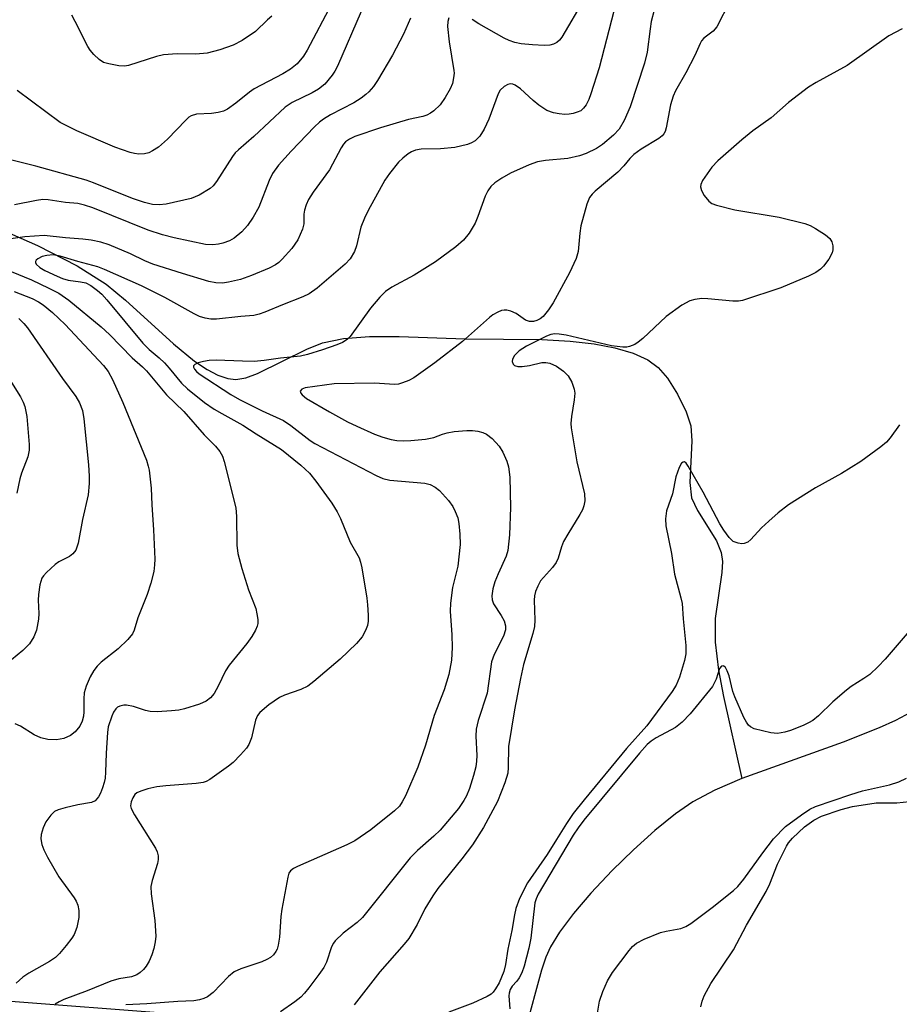
# Model space of a CAD drawing. Units: inches. Extents: x 1189768 to 1195768, y 521458 to 525458.
# Drawn here: x 1194722 to 1194896, y 522640 to 522835 of the extents above; entities that cross this region are included whole.
import ezdxf

# ---------------------------------------------------------------- set-up
doc = ezdxf.new("R2010")
doc.units = ezdxf.units.IN
doc.header["$MEASUREMENT"] = 0
doc.layers.add('HYDRO-Single Line Stream', color=4, linetype='Continuous')
doc.layers.add('Undefined', color=1, linetype='Continuous')

msp = doc.modelspace()

# ---------------------------------------------------------------- linework, layer by layer
at = {"layer": 'HYDRO-Single Line Stream'}
for points in [[(1194716.58, 522793.81), (1194725.48, 522789.96), (1194733.34, 522785.94), (1194739.09, 522782.3), (1194742.94, 522779.11), (1194752.42, 522770.43), (1194756.62, 522767.03), (1194759.11, 522765.36), (1194761.21, 522764.27), (1194763.18, 522763.59), (1194764.76, 522763.4), (1194766.74, 522763.73), (1194769.07, 522764.56), (1194778.83, 522769.39), (1194781.94, 522770.66), (1194786.11, 522771.53), (1194791.27, 522771.91), (1194797.15, 522771.9), (1194810.22, 522771.45), (1194825.44, 522771.34), (1194831.04, 522770.99), (1194835.78, 522770.44), (1194839.88, 522769.65), (1194843.55, 522768.57), (1194846.41, 522767.26), (1194848.49, 522765.76), (1194850.3, 522763.66), (1194852.34, 522760.44), (1194854.03, 522756.97), (1194854.96, 522754.19), (1194855.17, 522751.23), (1194854.75, 522742.94), (1194855.08, 522739.94), (1194856.26, 522737.39), (1194860.01, 522731.37), (1194860.98, 522729.12), (1194861.2, 522727.3), (1194861.12, 522725.13), (1194859.77, 522715.98), (1194859.75, 522711.32), (1194860.43, 522705.75), (1194861.45, 522700.53), (1194865.07, 522684.31)], [(1194898.46, 522697.39), (1194895.52, 522695.81), (1194892.28, 522694.32), (1194885.16, 522691.5), (1194865.07, 522684.31)], [(1194865.07, 522684.31), (1194859.68, 522682), (1194855.35, 522679.65), (1194851.89, 522677.26), (1194847.8, 522673.98), (1194843.56, 522670.18), (1194839.38, 522666.08), (1194835.13, 522661.54), (1194831.7, 522657.5), (1194828.93, 522653.8), (1194827.14, 522650.9), (1194826.24, 522648.86), (1194825.38, 522646.31), (1194822.12, 522634.43), (1194821.7, 522623.89)], [(1194821.7, 522623.89), (1194821.55, 522623.94), (1194787.05, 522634.01), (1194772.82, 522635.69), (1194759, 522637.11), (1194712.34, 522640.69), (1194687.98, 522642.27), (1194664.99, 522643.85), (1194645.29, 522646.38), (1194622.86, 522652.61), (1194605.08, 522658.15), (1194583.47, 522663.56), (1194556.66, 522668.43), (1194520.25, 522668.69), (1194499.44, 522665.61), (1194473.27, 522659.4), (1194453.55, 522654.27), (1194427.78, 522646.14), (1194412.31, 522642.9), (1194390.12, 522638.46)]]:
    msp.add_lwpolyline(points, dxfattribs=at)
at = {"layer": 'Undefined'}
for points, elevation in [([(1194783.71, 522837.76), (1194778.89, 522828.66), (1194778.19, 522827.5), (1194776.92, 522825.98), (1194775.61, 522824.88), (1194774.12, 522823.97), (1194768.4, 522820.99), (1194767.52, 522820.36), (1194764.78, 522818.13), (1194763.13, 522816.96), (1194762.36, 522816.58), (1194761.31, 522816.29), (1194759.97, 522816.12), (1194757, 522815.96), (1194755.94, 522815.64), (1194755.48, 522815.35), (1194754.85, 522814.8), (1194751.22, 522811.03), (1194749.47, 522809.46), (1194748.29, 522808.68), (1194747.53, 522808.32), (1194746.7, 522808.13), (1194745.56, 522808.07), (1194744.7, 522808.18), (1194743.86, 522808.39), (1194740.8, 522809.43), (1194733.26, 522812.69), (1194729.96, 522814.35), (1194721.43, 522820.69)], 242), ([(1194862.67, 522838.29), (1194860.09, 522833.31), (1194859.37, 522832.43), (1194857.54, 522831.05), (1194857.09, 522830.5), (1194856.81, 522830), (1194855.71, 522827.59), (1194853.95, 522824.14), (1194851.92, 522820.58), (1194851.42, 522819.52), (1194850.95, 522817.84), (1194850.07, 522813.25), (1194849.84, 522812.51), (1194849.59, 522812.06), (1194849.26, 522811.66), (1194848.64, 522811.13), (1194845.09, 522809.01), (1194843.68, 522808), (1194842.88, 522807.21), (1194841.69, 522805.76), (1194840.51, 522804.49), (1194836.02, 522800.7), (1194835.41, 522800.11), (1194834.88, 522799.46), (1194834.33, 522798.13), (1194833.18, 522793.83), (1194832.95, 522792.41), (1194832.59, 522788.72), (1194832.24, 522787.36), (1194830.88, 522784.54), (1194827.7, 522778.57), (1194826.77, 522777.18), (1194825.7, 522775.9), (1194825.08, 522775.4), (1194824.41, 522775.05), (1194823.8, 522774.89), (1194822.97, 522774.88), (1194822.19, 522775.11), (1194820.33, 522776.44), (1194819.31, 522776.92), (1194818.5, 522777.11), (1194817.96, 522777.13), (1194817.45, 522777.03), (1194816.69, 522776.75), (1194815.73, 522776.22), (1194815.03, 522775.7), (1194809.73, 522770.94), (1194804.22, 522766.67), (1194800.06, 522763.69), (1194799.08, 522763.18), (1194797.8, 522762.69), (1194797.01, 522762.48), (1194796.25, 522762.42), (1194792.24, 522762.66), (1194784.27, 522762.53), (1194778.54, 522761.7), (1194777.84, 522761.44), (1194777.55, 522761.06), (1194777.65, 522760.7), (1194777.94, 522760.32), (1194778.8, 522759.61), (1194783.33, 522756.98), (1194786.92, 522755.01), (1194788.76, 522754.1), (1194792.27, 522752.53), (1194793.89, 522751.96), (1194795.58, 522751.51), (1194796.72, 522751.29), (1194798, 522751.21), (1194799.45, 522751.27), (1194802.34, 522751.55), (1194804.03, 522751.86), (1194805.73, 522752.57), (1194806.66, 522752.84), (1194808.02, 522753.04), (1194810.55, 522753.27), (1194811.69, 522753.29), (1194812.73, 522753.16), (1194813.74, 522752.9), (1194814.45, 522752.57), (1194815.57, 522751.67), (1194816.98, 522750.14), (1194817.72, 522748.95), (1194818.51, 522747.19), (1194818.79, 522746.08), (1194819.05, 522744.04), (1194819.22, 522738.01), (1194819, 522732.56), (1194818.7, 522729.49), (1194818.36, 522728.34), (1194816.74, 522724.84), (1194816.11, 522723.29), (1194815.71, 522721.91), (1194815.49, 522720.5), (1194815.56, 522719.68), (1194815.85, 522718.92), (1194817.39, 522716.57), (1194817.96, 522715.53), (1194818.23, 522714.54), (1194818.23, 522713.79), (1194817.81, 522712.49), (1194816, 522708.89), (1194815.45, 522707.39), (1194814.59, 522701.2), (1194812.82, 522695.77), (1194812.43, 522694.08), (1194812.32, 522692.66), (1194812.56, 522688.84), (1194812.49, 522687.72), (1194812.31, 522686.62), (1194811.87, 522684.9), (1194811.07, 522682.33), (1194810.47, 522680.84), (1194809.99, 522679.91), (1194808.91, 522678.34), (1194805.29, 522674.04), (1194804.04, 522672.84), (1194800.75, 522670.02), (1194799.31, 522668.55), (1194789.9, 522656.72), (1194788.85, 522655.75), (1194786.05, 522653.65), (1194784.47, 522652.09), (1194784.14, 522651.66), (1194783.77, 522650.9), (1194782.74, 522647.9), (1194782.25, 522646.86), (1194781.24, 522645.41), (1194779.25, 522642.83), (1194778.37, 522641.74), (1194777.63, 522640.96), (1194776.5, 522640.05), (1194773.66, 522638.03)], 230), ([(1194833.79, 522838.82), (1194829.37, 522831.25), (1194828.9, 522830.64), (1194828.39, 522830.16), (1194827.76, 522829.83), (1194827.03, 522829.65), (1194825.9, 522829.59), (1194823.6, 522829.69), (1194821.35, 522829.94), (1194820.06, 522830.2), (1194818.98, 522830.57), (1194817.94, 522831.06), (1194812.94, 522833.87), (1194811.63, 522834.76)], 236), ([(1194789.59, 522836.32), (1194784.9, 522825.5), (1194784.39, 522824.47), (1194783.9, 522823.68), (1194782.42, 522821.95), (1194781.15, 522820.92), (1194779.89, 522820.22), (1194775.95, 522818.27), (1194774.56, 522817.38), (1194768.35, 522811.56), (1194765.29, 522808.92), (1194764.65, 522808.3), (1194764.1, 522807.61), (1194760.97, 522802.62), (1194760.28, 522801.76), (1194759.67, 522801.21), (1194757.54, 522799.89), (1194755.92, 522799.29), (1194751, 522798.13), (1194749.61, 522798), (1194748.27, 522798.1), (1194746.7, 522798.44), (1194744.28, 522799.25), (1194736.6, 522802.34), (1194735.14, 522802.87), (1194725.17, 522805.65), (1194719.1, 522807.18)], 240), ([(1194806.99, 522835.1), (1194806.81, 522834.36), (1194806.73, 522833.35), (1194807.06, 522830.33), (1194807.99, 522824.66), (1194808.03, 522824.07), (1194807.95, 522823.2), (1194807.71, 522822.06), (1194807.28, 522821), (1194806.24, 522819.26), (1194805.25, 522817.83), (1194804.05, 522816.66), (1194803.38, 522816.17), (1194802.64, 522815.79), (1194801.83, 522815.53), (1194799, 522814.92), (1194793.48, 522813.25), (1194788.36, 522811.52), (1194787.29, 522811.02), (1194786.53, 522810.47), (1194786.11, 522810.02), (1194785.66, 522809.33), (1194783.37, 522804.92), (1194780.08, 522800.51), (1194779.16, 522799.03), (1194778.72, 522798), (1194778.39, 522796.94), (1194778.29, 522796.14), (1194778.24, 522794.26), (1194778, 522793.18), (1194777.09, 522791.09), (1194775.89, 522789.32), (1194773.98, 522787.21), (1194773.33, 522786.6), (1194772.63, 522786.08), (1194771.36, 522785.45), (1194767.91, 522783.98), (1194765.69, 522783.23), (1194763.36, 522782.66), (1194762.13, 522782.49), (1194760.84, 522782.53), (1194759.46, 522782.82), (1194754.22, 522784.36), (1194748.36, 522786.26), (1194746.76, 522786.91), (1194743.93, 522788.3), (1194739.65, 522790.04), (1194738.02, 522790.59), (1194736.11, 522790.98), (1194734.45, 522791.22), (1194731.02, 522791.45), (1194726.83, 522791.92), (1194723, 522791.66), (1194719.29, 522791.13)], 236), ([(1194799.39, 522835.02), (1194798, 522831.8), (1194795.83, 522827.66), (1194792.88, 522822.62), (1194792.06, 522821.47), (1194791.17, 522820.43), (1194790.57, 522819.86), (1194789.65, 522819.16), (1194788.18, 522818.23), (1194783.54, 522815.81), (1194782.13, 522814.96), (1194781.34, 522814.38), (1194780.36, 522813.45), (1194775.75, 522808.61), (1194773.27, 522805.89), (1194772.05, 522804.18), (1194771.41, 522802.83), (1194769.35, 522797.56), (1194768.22, 522795.58), (1194767.12, 522793.92), (1194765.96, 522792.68), (1194764.46, 522791.41), (1194763.5, 522790.88), (1194762.22, 522790.39), (1194761.37, 522790.21), (1194760.22, 522790.07), (1194758.78, 522790.16), (1194752.56, 522791.49), (1194750.26, 522792.08), (1194747.42, 522792.99), (1194736.44, 522797.43), (1194734.82, 522797.94), (1194733.46, 522798.25), (1194731.04, 522798.47), (1194727.59, 522798.98), (1194726.51, 522799.05), (1194725.26, 522798.89), (1194720.94, 522797.98)], 238), ([(1194839.67, 522836.37), (1194836.77, 522825.13), (1194835.14, 522819.98), (1194834.72, 522818.9), (1194834.2, 522817.83), (1194833.7, 522817.13), (1194833.14, 522816.66), (1194832.42, 522816.34), (1194831.63, 522816.12), (1194830.83, 522815.97), (1194830, 522815.91), (1194828.87, 522816.03), (1194827.75, 522816.24), (1194826.44, 522816.72), (1194824.8, 522817.78), (1194823.69, 522818.66), (1194821.19, 522821.01), (1194820.15, 522821.75), (1194819.68, 522821.93), (1194819.19, 522821.98), (1194818.69, 522821.86), (1194817.98, 522821.48), (1194817.17, 522820.75), (1194816.75, 522820), (1194814.95, 522814.99), (1194814.02, 522812.97), (1194813.15, 522811.63), (1194812.2, 522810.7), (1194811.46, 522810.26), (1194810.66, 522809.93), (1194808.18, 522809.37), (1194805.32, 522809.12), (1194801.5, 522809.01), (1194800.39, 522808.81), (1194799.61, 522808.53), (1194798.92, 522808.11), (1194797.85, 522807.24), (1194797.05, 522806.45), (1194795.23, 522804.23), (1194794.31, 522802.87), (1194790.98, 522796.89), (1194790.28, 522795.37), (1194789.58, 522793.58), (1194788.69, 522789.85), (1194788.32, 522788.74), (1194787.42, 522787.3), (1194786.44, 522786.25), (1194780.89, 522781.51), (1194779.32, 522780.34), (1194778.08, 522779.75), (1194774.05, 522778.21), (1194770.53, 522776.71), (1194769.43, 522776.31), (1194768.34, 522776.09), (1194765.8, 522775.9), (1194760.95, 522775.35), (1194759.82, 522775.33), (1194758.69, 522775.53), (1194757.58, 522775.87), (1194756.52, 522776.37), (1194750.7, 522779.66), (1194746.08, 522781.94), (1194738.78, 522785.21), (1194737.43, 522785.73), (1194733.5, 522786.77), (1194729.94, 522787.83), (1194728.59, 522788.07), (1194727.36, 522787.99), (1194726.39, 522787.73), (1194725.55, 522787.33), (1194725.24, 522787.06), (1194725.07, 522786.75), (1194725.05, 522786.59), (1194725.19, 522786.24), (1194725.91, 522785.59), (1194726.93, 522785.01), (1194729.36, 522783.83), (1194730.45, 522783.37), (1194731.54, 522783.04), (1194733.98, 522782.76), (1194735.06, 522782.51), (1194736.03, 522782), (1194737.4, 522781.03), (1194738.25, 522780.28), (1194739.23, 522779.2), (1194746.36, 522770.59), (1194747.61, 522769.32), (1194749.58, 522767.66), (1194750.62, 522766.68), (1194751.6, 522765.61), (1194754.01, 522762.67), (1194755.19, 522761.53), (1194758.6, 522758.83), (1194760.5, 522757.52), (1194762, 522756.62), (1194766.15, 522754.34), (1194768.79, 522752.62), (1194773.84, 522749.53), (1194777.67, 522746.42), (1194779.38, 522744.81), (1194780.65, 522743.24), (1194783.8, 522738.86), (1194784.89, 522737.18), (1194785.53, 522735.85), (1194787.46, 522731.14), (1194789.22, 522728.02), (1194789.48, 522727.2), (1194789.73, 522726.07), (1194790.71, 522720.02), (1194790.9, 522718.69), (1194791.02, 522716.64), (1194791.02, 522715.49), (1194790.88, 522714.65), (1194790.48, 522713.61), (1194789.81, 522712.38), (1194788.67, 522711.05), (1194785.46, 522707.96), (1194780.24, 522703.53), (1194779.07, 522702.62), (1194777.68, 522701.91), (1194774.45, 522700.8), (1194773.42, 522700.36), (1194771.29, 522698.88), (1194769.54, 522697.4), (1194769.08, 522696.77), (1194768.66, 522695.85), (1194767.91, 522692.33), (1194767.36, 522691), (1194766.87, 522690.28), (1194765.69, 522688.96), (1194764.23, 522687.49), (1194763.31, 522686.73), (1194759.65, 522684.12), (1194758.89, 522683.68), (1194758.34, 522683.49), (1194756.89, 522683.27), (1194750.89, 522682.85), (1194749.11, 522682.63), (1194747.35, 522682.23), (1194745.93, 522681.81), (1194745.17, 522681.43), (1194744.79, 522681.09), (1194744.34, 522680.43), (1194744.03, 522679.66), (1194743.92, 522678.88), (1194744.04, 522678.35), (1194744.72, 522677.06), (1194748.85, 522670.47), (1194749.21, 522669.74), (1194749.4, 522668.98), (1194749.38, 522668.21), (1194749.25, 522667.43), (1194748.2, 522664.04), (1194747.96, 522662.91), (1194747.99, 522661.44), (1194748.7, 522656.12), (1194748.92, 522653.04), (1194748.81, 522651.92), (1194748.52, 522650.61), (1194748.11, 522649.32), (1194747.59, 522648.08), (1194747.04, 522647.12), (1194746.48, 522646.44), (1194745.85, 522645.83), (1194745.14, 522645.37), (1194744.08, 522645.01), (1194741.62, 522644.57), (1194740, 522644.1), (1194735.31, 522642.22), (1194730.7, 522640.48), (1194729.74, 522640.04), (1194728.97, 522639.53)], 234), ([(1194771.89, 522835.4), (1194771.04, 522834.67), (1194768.65, 522832.34), (1194766.01, 522830.59), (1194764.25, 522829.68), (1194761.64, 522828.74), (1194759.07, 522828.08), (1194756.85, 522827.87), (1194753.15, 522827.92), (1194750.47, 522827.74), (1194749.03, 522827.4), (1194743.51, 522825.65), (1194742.69, 522825.52), (1194741.59, 522825.57), (1194739.64, 522825.92), (1194738.59, 522826.24), (1194737.67, 522826.83), (1194736.67, 522827.81), (1194735.93, 522828.67), (1194735.45, 522829.4), (1194732.95, 522834.37), (1194732.26, 522835.61)], 244), ([(1194847.71, 522836.62), (1194847.12, 522834.32), (1194846.87, 522832.87), (1194846.27, 522828.23), (1194845.75, 522826.06), (1194842.95, 522817.4), (1194841.72, 522814.75), (1194840.73, 522812.97), (1194839.65, 522811.78), (1194837.46, 522809.94), (1194836.28, 522809.18), (1194834.23, 522808.19), (1194832.88, 522807.7), (1194830.58, 522807.18), (1194826.14, 522806.82), (1194824.54, 522806.52), (1194822.94, 522805.91), (1194819.24, 522804.29), (1194817.49, 522803.32), (1194816.08, 522802.38), (1194815.31, 522801.62), (1194814.69, 522800.75), (1194814.21, 522799.69), (1194812.75, 522795.66), (1194812.2, 522794.35), (1194810.99, 522792.36), (1194809.93, 522790.97), (1194808.37, 522789.66), (1194804.35, 522786.73), (1194800.1, 522784.07), (1194795.71, 522781.7), (1194794.47, 522780.8), (1194793.3, 522779.69), (1194791.44, 522777.53), (1194787.46, 522771.93), (1194786.84, 522771.34), (1194785.89, 522770.7), (1194784.81, 522770.23), (1194781.97, 522769.26), (1194778.96, 522768.31), (1194777.58, 522767.98), (1194773.64, 522767.58), (1194770.42, 522767.14), (1194768.43, 522766.98), (1194766.09, 522766.99), (1194760.87, 522767.18), (1194759.5, 522767.14), (1194758.37, 522766.96), (1194757.29, 522766.67), (1194756.64, 522766.38), (1194756.4, 522766.11), (1194756.4, 522765.8), (1194756.57, 522765.44), (1194756.98, 522764.95), (1194757.49, 522764.51), (1194763.78, 522760.39), (1194765.51, 522759.43), (1194769.98, 522757.16), (1194774.26, 522755.22), (1194775.7, 522754.28), (1194779.53, 522751.29), (1194780.44, 522750.68), (1194792.57, 522744.35), (1194793.92, 522743.77), (1194795.32, 522743.43), (1194802.26, 522742.86), (1194803.32, 522742.55), (1194804.3, 522742.07), (1194805.17, 522741.35), (1194806.9, 522739.38), (1194807.76, 522738.21), (1194808.26, 522737.23), (1194808.75, 522735.94), (1194808.99, 522734.82), (1194809.15, 522732.75), (1194809.21, 522730.66), (1194808.77, 522726.41), (1194807.7, 522722.12), (1194807.3, 522719.03), (1194807.26, 522717.43), (1194807.58, 522712.8), (1194807.64, 522710.27), (1194807.5, 522707.76), (1194807.01, 522704.88), (1194806.08, 522701.85), (1194804.11, 522696.8), (1194802.37, 522690.91), (1194800.82, 522686.52), (1194798.38, 522680.88), (1194797.75, 522679.64), (1194797.19, 522678.83), (1194796.21, 522677.89), (1194791.52, 522674.11), (1194788.37, 522671.96), (1194786.79, 522671.15), (1194777.01, 522666.86), (1194776.24, 522666.46), (1194775.59, 522665.96), (1194775.31, 522665.53), (1194775.06, 522664.75), (1194773.87, 522658.42), (1194773.7, 522656.96), (1194773.43, 522652.85), (1194773.18, 522651.24), (1194772.96, 522650.49), (1194772.73, 522650), (1194772.23, 522649.32), (1194771.64, 522648.81), (1194770.95, 522648.39), (1194769.92, 522647.93), (1194765.76, 522646.55), (1194764.46, 522645.94), (1194763.32, 522645.06), (1194760.27, 522641.84), (1194759.17, 522641.02), (1194758.41, 522640.67), (1194757.59, 522640.44), (1194756.47, 522640.24), (1194753.28, 522640.12), (1194747.14, 522639.61), (1194742.96, 522639.45)], 232), ([(1194896.81, 522832.92), (1194894.21, 522831.51), (1194885.9, 522825.64), (1194879.8, 522822.28), (1194878.3, 522821.32), (1194874.31, 522818.27), (1194870.85, 522815.22), (1194867.26, 522812.67), (1194865.04, 522810.91), (1194860.33, 522806.72), (1194859.13, 522805.48), (1194857.29, 522802.8), (1194856.93, 522802.05), (1194856.84, 522801.56), (1194857.04, 522800.83), (1194857.62, 522799.88), (1194858.52, 522798.76), (1194859.14, 522798.27), (1194860.04, 522797.91), (1194863.7, 522797.02), (1194872.46, 522795.59), (1194877.54, 522794.27), (1194878.63, 522793.89), (1194879.65, 522793.34), (1194881.61, 522792.08), (1194882.47, 522791.35), (1194882.89, 522790.66), (1194883.1, 522789.86), (1194883.11, 522789.05), (1194882.96, 522788.52), (1194882.28, 522787.26), (1194881.27, 522785.84), (1194880.66, 522785.23), (1194879.73, 522784.56), (1194878.29, 522783.83), (1194872.77, 522781.58), (1194865.22, 522779.04), (1194864.4, 522778.9), (1194863.27, 522778.88), (1194858.29, 522779.37), (1194857.12, 522779.41), (1194855.76, 522779.26), (1194854.72, 522778.98), (1194853.19, 522778.11), (1194850.03, 522775.86), (1194845.45, 522771.53), (1194844.54, 522770.76), (1194843.82, 522770.33), (1194842.81, 522769.94), (1194842.28, 522769.82), (1194841.45, 522769.79), (1194839.2, 522770.04), (1194830.22, 522772.14), (1194828.83, 522772.39), (1194828.01, 522772.42), (1194827.23, 522772.3), (1194826.37, 522772), (1194822.37, 522769.98), (1194820.93, 522769.06), (1194819.99, 522768.14), (1194819.61, 522767.44), (1194819.53, 522766.98), (1194819.71, 522766.43), (1194819.98, 522766.16), (1194820.68, 522765.97), (1194821.52, 522765.97), (1194822.97, 522766.16), (1194825.45, 522766.73), (1194826.23, 522766.77), (1194827.01, 522766.64), (1194828.31, 522766), (1194829.73, 522765.01), (1194830.61, 522764.09), (1194831.34, 522762.84), (1194831.85, 522761.48), (1194831.94, 522760.68), (1194831.83, 522759.33), (1194831.28, 522756.07), (1194831.2, 522754.67), (1194831.25, 522753.8), (1194832.36, 522747.08), (1194833.88, 522740.7), (1194833.95, 522739.36), (1194833.76, 522738.32), (1194833.48, 522737.56), (1194832.97, 522736.6), (1194830.55, 522732.73), (1194829.73, 522731.26), (1194829.29, 522730.22), (1194828.64, 522727.95), (1194828.25, 522727.08), (1194827.55, 522726.13), (1194825.19, 522723.44), (1194824.61, 522722.43), (1194824.19, 522721.35), (1194824, 522720.51), (1194823.93, 522719.65), (1194824.05, 522715.67), (1194823.97, 522714.43), (1194823.66, 522713.06), (1194821.82, 522706.89), (1194821.2, 522704.12), (1194820, 522697.93), (1194818.81, 522690.64), (1194818.77, 522686.5), (1194818.67, 522685.32), (1194818.09, 522683.42), (1194816.61, 522679.71), (1194813.83, 522674.59), (1194811.71, 522671.14), (1194809.58, 522668.37), (1194804.8, 522662.48), (1194803.79, 522661.02), (1194802.24, 522658.47), (1194800.73, 522655.33), (1194799.06, 522652.59), (1194798.16, 522651.45), (1194793.35, 522646), (1194788.25, 522639.43)], 228), ([(1194720.26, 522784.77), (1194724.32, 522783.12), (1194727.74, 522781.49), (1194729.7, 522780.46), (1194731.7, 522779.08), (1194738.1, 522773.81), (1194739.77, 522772.28), (1194744.24, 522767.69), (1194746.28, 522765.92), (1194747.07, 522765.13), (1194751.06, 522760.35), (1194754.49, 522757.01), (1194758.53, 522752.44), (1194760.73, 522750.15), (1194761.58, 522749.08), (1194762.14, 522748.16), (1194762.5, 522747.11), (1194764.78, 522737.95), (1194764.89, 522736.22), (1194764.97, 522730.51), (1194765.19, 522728.86), (1194765.98, 522725.89), (1194767.26, 522721.71), (1194768.72, 522717.99), (1194768.97, 522716.91), (1194769.11, 522715.81), (1194769.12, 522715), (1194769.01, 522714.47), (1194768.67, 522713.7), (1194767.94, 522712.46), (1194766.94, 522711.04), (1194763.43, 522706.76), (1194762.71, 522705.6), (1194761.28, 522702.62), (1194760.46, 522701.12), (1194759.77, 522700.26), (1194758.91, 522699.59), (1194757.61, 522699.05), (1194754.58, 522698.13), (1194753.47, 522697.86), (1194752.06, 522697.7), (1194749.21, 522697.52), (1194747.8, 522697.56), (1194746.85, 522697.77), (1194744.51, 522698.57), (1194743.1, 522698.83), (1194742.56, 522698.82), (1194741.81, 522698.64), (1194741.36, 522698.43), (1194740.98, 522698.1), (1194740.55, 522697.42), (1194740.2, 522696.66), (1194739.47, 522694.5), (1194739.33, 522693.44), (1194739.06, 522689.29), (1194738.98, 522685.52), (1194738.87, 522684.35), (1194738.7, 522683.48), (1194738.37, 522682.41), (1194737.96, 522681.36), (1194737.58, 522680.63), (1194736.9, 522679.85), (1194736.21, 522679.52), (1194733.49, 522679.04), (1194730.97, 522678.47), (1194729.6, 522678.08), (1194728.86, 522677.73), (1194728.09, 522677.03), (1194727.14, 522675.71), (1194726.59, 522674.52), (1194726.19, 522673.19), (1194726.13, 522672.35), (1194726.35, 522671.2), (1194726.73, 522670.17), (1194727.44, 522668.69), (1194729.72, 522664.81), (1194732.75, 522660.66), (1194733.13, 522659.98), (1194733.44, 522659.21), (1194733.68, 522658.14), (1194733.68, 522656.74), (1194733.25, 522654.73), (1194732.75, 522653.37), (1194732.29, 522652.62), (1194731.19, 522651.22), (1194729.86, 522649.62), (1194729.04, 522648.79), (1194727.86, 522647.99), (1194723.78, 522645.72), (1194722.57, 522644.89), (1194721.24, 522643.73)], 236), ([(1194720.86, 522780.82), (1194724.41, 522779.42), (1194725.66, 522778.76), (1194726.57, 522778.16), (1194728.46, 522776.63), (1194730.98, 522774.28), (1194738.59, 522766.18), (1194739.51, 522764.98), (1194740.32, 522763.39), (1194742.41, 522758.8), (1194747.05, 522747.36), (1194747.43, 522746.23), (1194747.62, 522745.38), (1194748.02, 522741.87), (1194748.12, 522738.54), (1194748.48, 522733.56), (1194748.74, 522727.76), (1194748.69, 522726.64), (1194748.5, 522725.29), (1194747.97, 522723.03), (1194747.22, 522720.79), (1194745.37, 522716.17), (1194744.64, 522713.7), (1194744.29, 522712.98), (1194743.36, 522711.87), (1194741.45, 522710.02), (1194738.1, 522707.32), (1194737.28, 522706.58), (1194736.61, 522705.67), (1194735.92, 522704.41), (1194735.14, 522702.58), (1194734.74, 522701.24), (1194734.65, 522700.09), (1194734.68, 522697.5), (1194734.62, 522696.67), (1194734.33, 522695.64), (1194733.86, 522694.67), (1194732.92, 522693.55), (1194732.02, 522692.81), (1194730.69, 522692.22), (1194729.27, 522691.95), (1194727.54, 522692.01), (1194726.13, 522692.36), (1194724.8, 522692.97), (1194722.11, 522694.65), (1194721.07, 522695.12)], 238), ([(1194721.81, 522775.44), (1194722.78, 522774.5), (1194723.5, 522773.62), (1194730.46, 522763.6), (1194733.1, 522759.98), (1194733.82, 522758.75), (1194734.39, 522757.26), (1194734.68, 522755.56), (1194735.56, 522746.48), (1194735.73, 522744.19), (1194735.74, 522742.74), (1194735.51, 522740.5), (1194734.42, 522735.62), (1194733.54, 522730.95), (1194733.1, 522729.58), (1194732.5, 522728.81), (1194731.79, 522728.32), (1194729.7, 522727.21), (1194728.98, 522726.7), (1194727.23, 522725.1), (1194726.65, 522724.45), (1194726.34, 522723.97), (1194725.94, 522722.69), (1194725.67, 522720.76), (1194725.63, 522719.62), (1194725.74, 522717), (1194725.67, 522715.86), (1194725.25, 522713.67), (1194724.77, 522712.38), (1194723.87, 522710.99), (1194722.58, 522709.64), (1194720.32, 522707.78)], 240), ([(1194719.33, 522764.35), (1194722.13, 522759.92), (1194722.66, 522758.9), (1194722.94, 522758.06), (1194723.34, 522756.04), (1194723.81, 522750.48), (1194723.81, 522749.36), (1194723.54, 522748.05), (1194722.31, 522744.8), (1194721.98, 522743.69), (1194721.41, 522740.88)], 242), ([(1194896.27, 522754.38), (1194894.47, 522751.83), (1194893.7, 522750.97), (1194892.6, 522750), (1194888.61, 522747.12), (1194884.8, 522744.72), (1194879.68, 522741.92), (1194874.29, 522738.55), (1194872.28, 522736.97), (1194870.38, 522735.3), (1194868.96, 522733.95), (1194866.84, 522731.67), (1194866.23, 522731.15), (1194865.55, 522730.86), (1194865.06, 522730.83), (1194864.3, 522730.93), (1194863.34, 522731.3), (1194862.52, 522732.09), (1194861.46, 522733.54), (1194860.7, 522734.75), (1194857.37, 522741.08), (1194854.45, 522746.23), (1194854.01, 522746.82), (1194853.68, 522747.03), (1194853.41, 522747.01), (1194853.13, 522746.81), (1194852.65, 522745.96), (1194851.99, 522744.09), (1194851.29, 522740.71), (1194850.1, 522737.34), (1194849.9, 522735.77), (1194850.01, 522734.37), (1194851.12, 522728.91), (1194851.74, 522724.78), (1194853, 522720.13), (1194853.24, 522719.01), (1194853.44, 522715.94), (1194853.96, 522710.68), (1194853.95, 522709.02), (1194853.72, 522707.66), (1194852.68, 522704.36), (1194852.02, 522702.76), (1194851.26, 522701.55), (1194846.24, 522694.72), (1194842.21, 522690.25), (1194833.78, 522680.07), (1194831.65, 522677.32), (1194830.28, 522675.4), (1194828.36, 522672.18), (1194826.46, 522669.25), (1194822.58, 522663.59), (1194821.02, 522660.51), (1194820.28, 522658.52), (1194820, 522657.25), (1194819.49, 522654.14), (1194818.68, 522650.49), (1194818.21, 522647.4), (1194817.86, 522646.04), (1194816.96, 522643.81), (1194816.26, 522642.59), (1194815.75, 522641.92), (1194815.35, 522641.54), (1194814.62, 522641.09), (1194811.72, 522639.74), (1194807, 522637.96)], 226), ([(1194900.18, 522715.84), (1194893.48, 522707.96), (1194892.08, 522706.48), (1194890.41, 522704.93), (1194889.26, 522704.09), (1194886.72, 522702.5), (1194885.8, 522701.79), (1194883.12, 522699.52), (1194880.27, 522696.73), (1194879.14, 522695.82), (1194878.28, 522695.32), (1194877.2, 522694.82), (1194874.72, 522693.81), (1194873.59, 522693.46), (1194872.15, 522693.24), (1194870.78, 522693.33), (1194867.52, 522694.15), (1194866.78, 522694.52), (1194866.4, 522694.85), (1194865.96, 522695.45), (1194865.46, 522696.36), (1194863.67, 522700.48), (1194863.29, 522701.56), (1194862.52, 522704.61), (1194862.17, 522705.61), (1194861.79, 522706.27), (1194861.5, 522706.57), (1194861.35, 522706.64), (1194861.03, 522706.57), (1194860.66, 522706.07), (1194860, 522703.99), (1194859.27, 522702.55), (1194854.82, 522697.09), (1194853.21, 522695.48), (1194851.92, 522694.39), (1194848.08, 522692.34), (1194847.12, 522691.71), (1194846.3, 522691.02), (1194844.76, 522689.28), (1194833.75, 522676.04), (1194832.59, 522674.51), (1194831.64, 522673.07), (1194824.71, 522661.38), (1194824.3, 522660.47), (1194824.06, 522659.64), (1194823.27, 522652.64), (1194822.87, 522650.63), (1194821.93, 522647.08), (1194821.46, 522645.76), (1194820.95, 522644.77), (1194820.47, 522644.1), (1194819.55, 522643.1), (1194819.15, 522642.44), (1194818.94, 522641.74), (1194818.89, 522641.21), (1194819.07, 522638.62)], 224), ([(1194835.68, 522632.99), (1194836.85, 522640.16), (1194837.49, 522642.04), (1194838.43, 522644.21), (1194839.43, 522645.82), (1194842.72, 522650.17), (1194843.41, 522650.97), (1194844.16, 522651.65), (1194845.68, 522652.45), (1194848.91, 522653.75), (1194850.04, 522654.04), (1194852.96, 522654.53), (1194853.99, 522654.93), (1194854.92, 522655.55), (1194859.16, 522658.74), (1194863.4, 522662.07), (1194864.25, 522662.86), (1194865.46, 522664.31), (1194869.19, 522669.55), (1194871.31, 522672.34), (1194873.72, 522674.75), (1194876.85, 522677.11), (1194878.55, 522678.19), (1194879.63, 522678.73), (1194886.68, 522681.15), (1194888.94, 522681.83), (1194894.33, 522683.03), (1194896.17, 522683.61), (1194897.71, 522684.34)], 224), ([(1194856.92, 522639.03), (1194857.2, 522640.16), (1194857.59, 522641.23), (1194858.9, 522643.64), (1194863.41, 522650.34), (1194865.98, 522655.25), (1194869.86, 522661.86), (1194870.6, 522663.39), (1194872.15, 522667.33), (1194873.89, 522670.89), (1194874.32, 522671.55), (1194875.1, 522672.45), (1194877.45, 522674.72), (1194879.3, 522676.03), (1194880.84, 522676.81), (1194884.71, 522678.12), (1194886.99, 522678.71), (1194891.66, 522679.49), (1194895.74, 522679.5), (1194899.57, 522679.89)], 226)]:
    msp.add_lwpolyline(points, dxfattribs=dict(at, elevation=elevation))

doc.saveas('drawing.dxf')
